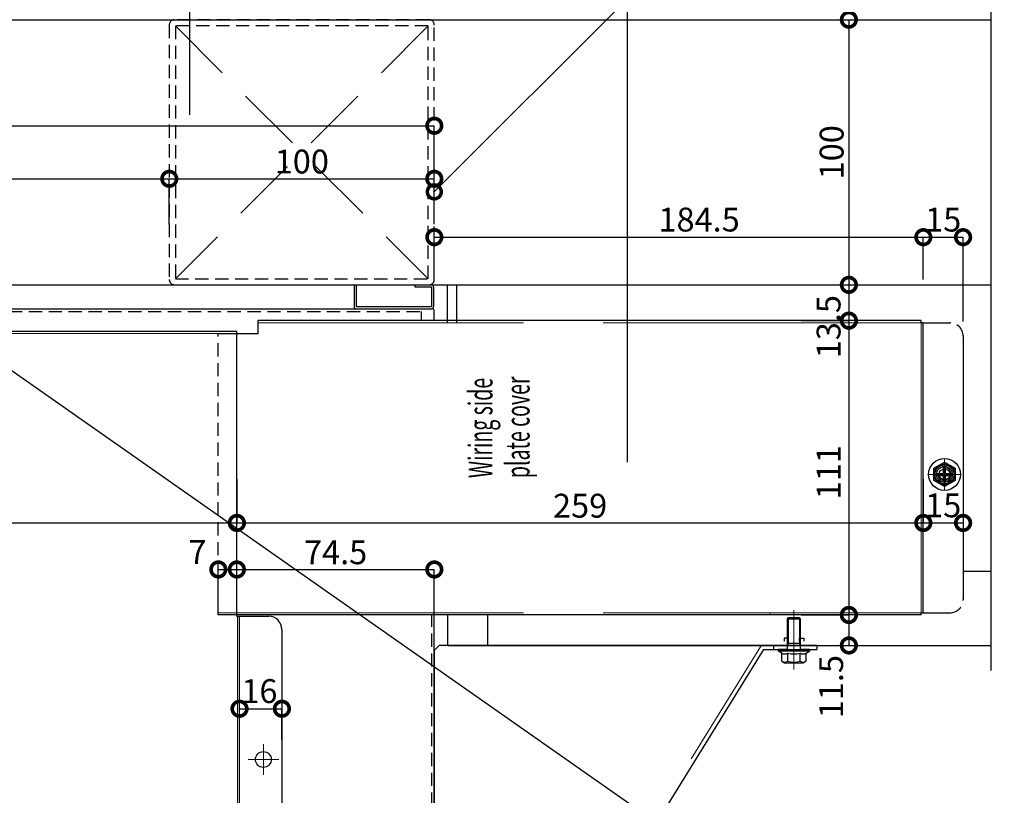
# Model space of a CAD drawing. Units: millimetres. Extents: x -71 to 6819, y -8 to 942.
# Drawn here: x 4626 to 4998, y 388 to 680 of the extents above; entities that cross this region are included whole.
import ezdxf
from ezdxf import colors
from ezdxf.entities.mleader import LeaderData, LeaderLine
from ezdxf.enums import TextEntityAlignment as Align
from ezdxf.math import Vec2, Vec3

# ---------------------------------------------------------------- set-up
doc = ezdxf.new("R2010")
doc.units = ezdxf.units.MM
doc.header["$LTSCALE"] = 20
doc.header["$PDMODE"] = 3
doc.header["$PDSIZE"] = 5
for name, pattern in [('AM_ISO02W050', [7.5, 6, -1.5]), ('AM_ISO02W050x2', [3.75, 3, -0.75]), ('AM_ISO08W050', [18, 12, -1.5, 3, -1.5]), ('AM_ISO08W050x2', [9, 6, -0.75, 1.5, -0.75]), ('HIDDEN', [0.375, 0.25, -0.125])]:
    doc.linetypes.add(name, pattern=pattern)
for name, color, linetype in [('01扉', 7, 'Continuous'), ('02壁', 7, 'Continuous'), ('03寸法扉', 4, 'Continuous'), ('05文字', 2, 'Continuous')]:
    doc.layers.add(name, color=color, linetype=linetype)
for name, color, linetype, lineweight in [('AM_0', 2, 'Continuous', 25), ('AM_0N', 2, 'Continuous', 25), ('AM_1', 4, 'Continuous', 25), ('AM_3', 111, 'AM_ISO02W050', 20), ('AM_4', 21, 'AM_ISO02W050x2', 20), ('AM_4N', 21, 'AM_ISO02W050x2', 20), ('AM_7', 6, 'AM_ISO08W050', 13), ('AM_7N', 6, 'AM_ISO08W050', 13)]:
    doc.layers.add(name, color=color, linetype=linetype, lineweight=lineweight)
doc.layers.add('印刷線', color=1, linetype='Continuous', plot=False)
doc.styles.get("Standard").update_dxf_attribs({"font": 'romans.shx', "bigfont": 'bigfont.shx'})
doc.dimstyles.new('1：1', dxfattribs={"dimtxt": 9, "dimasz": 11, "dimexe": 0, "dimexo": 2, "dimgap": 2, "dimtad": 1, "dimdsep": 46, "dimtxsty": 'Standard', "dimblk": 'DOTSMALL', "dimcen": 3, "dimclrd": 4, "dimclre": 4, "dimclrt": 4, "dimadec": 0, "dimazin": 0, "dimtfac": 1, "dimtofl": 0, "dimtmove": 2, "dimatfit": 3, "dimldrblk": 'DOTSMALL', "dimfxl": 1, "dimtolj": 1, "dimtzin": 0, "dimlwd": -1, "dimlwe": -1, "dimarcsym": 0})

# ---------------------------------------------------------------- blocks, each defined once
blk = doc.blocks.new('_DotSmall')
at = {"color": 0, "linetype": 'ByBlock', "const_width": 0.5}
blk.add_lwpolyline([(-0.0625, 0, 1), (0.0625, 0, 1)], format="xyb", close=True, dxfattribs=at)
blk = doc.blocks.new('*D145')
at = {"layer": '03寸法扉', "color": 4, "transparency": 16777216}
for p, q in [((4682.6, 603.23), (4682.6, 620.36)), ((4682.6, 620.36), (4782.6, 620.36)), ((4782.6, 603.23), (4782.6, 620.36))]:
    blk.add_line(p, q, dxfattribs=at)
at = {"layer": 'Defpoints', "color": 0, "transparency": 16777216}
for p in [(4782.6, 620.36), (4682.6, 601.23), (4782.6, 601.23)]:
    blk.add_point(p, dxfattribs=at)
at = {"layer": '03寸法扉', "color": 4, "transparency": 16777216, "xscale": 11, "yscale": 11, "zscale": 11, "rotation": 180}
blk.add_blockref('_DotSmall', (4682.6, 620.36), dxfattribs=at)
at = {"layer": '03寸法扉', "color": 4, "transparency": 16777216, "xscale": 11, "yscale": 11, "zscale": 11}
blk.add_blockref('_DotSmall', (4782.6, 620.36), dxfattribs=at)
at = {"layer": '03寸法扉', "color": 4, "transparency": 16777216, "insert": (4732.6, 626.86), "char_height": 9, "attachment_point": 5}
blk.add_mtext('\\A1;100', dxfattribs=at)
blk = doc.blocks.new('*D147')
at = {"layer": '03寸法扉', "color": 4, "transparency": 16777216}
for p, q in [((4472.6, 603.23), (4472.6, 620.36)), ((4472.6, 620.36), (4682.6, 620.36)), ((4682.6, 603.23), (4682.6, 620.36))]:
    blk.add_line(p, q, dxfattribs=at)
at = {"layer": 'Defpoints', "color": 0, "transparency": 16777216}
for p in [(4682.6, 620.36), (4472.6, 601.23), (4682.6, 601.23)]:
    blk.add_point(p, dxfattribs=at)
at = {"layer": '03寸法扉', "color": 4, "transparency": 16777216, "xscale": 11, "yscale": 11, "zscale": 11, "rotation": 180}
blk.add_blockref('_DotSmall', (4472.6, 620.36), dxfattribs=at)
at = {"layer": '03寸法扉', "color": 4, "transparency": 16777216, "xscale": 11, "yscale": 11, "zscale": 11}
blk.add_blockref('_DotSmall', (4682.6, 620.36), dxfattribs=at)
at = {"layer": '03寸法扉', "color": 4, "transparency": 16777216, "insert": (4577.6, 626.86), "char_height": 9, "attachment_point": 5}
blk.add_mtext('\\A1;210', dxfattribs=at)
blk = doc.blocks.new('*D149')
at = {"layer": '03寸法扉', "color": 4, "transparency": 16777216}
for p, q in [((4372.6, 622.36), (4372.6, 640.36)), ((4372.6, 640.36), (4782.6, 640.36)), ((4782.6, 623.23), (4782.6, 640.36))]:
    blk.add_line(p, q, dxfattribs=at)
at = {"layer": 'Defpoints', "color": 0, "transparency": 16777216}
for p in [(4782.6, 640.36), (4782.6, 621.23), (4372.6, 620.36)]:
    blk.add_point(p, dxfattribs=at)
at = {"layer": '03寸法扉', "color": 4, "transparency": 16777216, "xscale": 11, "yscale": 11, "zscale": 11, "rotation": 180}
blk.add_blockref('_DotSmall', (4372.6, 640.36), dxfattribs=at)
at = {"layer": '03寸法扉', "color": 4, "transparency": 16777216, "xscale": 11, "yscale": 11, "zscale": 11}
blk.add_blockref('_DotSmall', (4782.6, 640.36), dxfattribs=at)
at = {"layer": '03寸法扉', "color": 4, "transparency": 16777216, "insert": (4577.6, 646.86), "char_height": 9, "attachment_point": 5}
blk.add_mtext('\\A1;410', dxfattribs=at)
blk = doc.blocks.new('*D164')
at = {"layer": '03寸法扉', "color": 4, "transparency": 16777216}
for p, q in [((4921.01, 680.36), (4939.01, 680.36)), ((4939.01, 680.36), (4939.01, 580.36)), ((4921.01, 580.36), (4939.01, 580.36))]:
    blk.add_line(p, q, dxfattribs=at)
at = {"layer": 'Defpoints', "color": 0, "transparency": 16777216}
for p in [(4919.01, 680.36), (4919.01, 580.36), (4939.01, 580.36)]:
    blk.add_point(p, dxfattribs=at)
at = {"layer": '03寸法扉', "color": 4, "transparency": 16777216, "xscale": 11, "yscale": 11, "zscale": 11}
for p, rotation in [((4939.01, 680.36), 90), ((4939.01, 580.36), 270)]:
    blk.add_blockref('_DotSmall', p, dxfattribs=dict(at, rotation=rotation))
at = {"layer": '03寸法扉', "color": 4, "transparency": 16777216, "insert": (4932.51, 630.36), "char_height": 9, "attachment_point": 5, "rotation": 90}
blk.add_mtext('\\A1;100', dxfattribs=at)
blk = doc.blocks.new('*D165')
at = {"layer": '03寸法扉', "color": 4, "transparency": 16777216}
for p, q in [((4921.01, 580.36), (4939.01, 580.36)), ((4939.01, 580.36), (4939.01, 566.86)), ((4921.01, 566.86), (4939.01, 566.86))]:
    blk.add_line(p, q, dxfattribs=at)
at = {"layer": 'Defpoints', "color": 0, "transparency": 16777216}
for p in [(4919.01, 580.36), (4919.01, 566.86), (4939.01, 566.86)]:
    blk.add_point(p, dxfattribs=at)
at = {"layer": '03寸法扉', "color": 4, "transparency": 16777216, "xscale": 11, "yscale": 11, "zscale": 11}
for p, rotation in [((4939.01, 580.36), 90), ((4939.01, 566.86), 270)]:
    blk.add_blockref('_DotSmall', p, dxfattribs=dict(at, rotation=rotation))
at = {"layer": '03寸法扉', "color": 4, "transparency": 16777216, "insert": (4931.35, 564.58), "char_height": 9, "attachment_point": 5, "rotation": 90}
blk.add_mtext('\\A1;13.5', dxfattribs=at)
blk = doc.blocks.new('*D169')
at = {"layer": '03寸法扉', "color": 4, "transparency": 16777216}
for p, q in [((4921.01, 566.86), (4939.01, 566.86)), ((4939.01, 566.86), (4939.01, 455.86)), ((4921.01, 455.86), (4939.01, 455.86))]:
    blk.add_line(p, q, dxfattribs=at)
at = {"layer": 'Defpoints', "color": 0, "transparency": 16777216}
for p in [(4919.01, 566.86), (4919.01, 455.86), (4939.01, 455.86)]:
    blk.add_point(p, dxfattribs=at)
at = {"layer": '03寸法扉', "color": 4, "transparency": 16777216, "xscale": 11, "yscale": 11, "zscale": 11}
for p, rotation in [((4939.01, 566.86), 90), ((4939.01, 455.86), 270)]:
    blk.add_blockref('_DotSmall', p, dxfattribs=dict(at, rotation=rotation))
at = {"layer": '03寸法扉', "color": 4, "transparency": 16777216, "insert": (4931.35, 509.67), "char_height": 9, "attachment_point": 5, "rotation": 90}
blk.add_mtext('\\A1;111', dxfattribs=at)
blk = doc.blocks.new('*D170')
at = {"layer": '03寸法扉', "color": 4, "transparency": 16777216}
for p, q in [((4708.1, 507.11), (4708.1, 490.56)), ((4967.1, 504.7), (4967.1, 490.56)), ((4708.1, 490.56), (4967.1, 490.56))]:
    blk.add_line(p, q, dxfattribs=at)
at = {"layer": 'Defpoints', "color": 0, "transparency": 16777216}
for p in [(4708.1, 509.11), (4967.1, 506.7), (4967.1, 490.56)]:
    blk.add_point(p, dxfattribs=at)
at = {"layer": '03寸法扉', "color": 4, "transparency": 16777216, "xscale": 11, "yscale": 11, "zscale": 11, "rotation": 180}
blk.add_blockref('_DotSmall', (4708.1, 490.56), dxfattribs=at)
at = {"layer": '03寸法扉', "color": 4, "transparency": 16777216, "xscale": 11, "yscale": 11, "zscale": 11}
blk.add_blockref('_DotSmall', (4967.1, 490.56), dxfattribs=at)
at = {"layer": '03寸法扉', "color": 4, "transparency": 16777216, "insert": (4837.6, 497.06), "char_height": 9, "attachment_point": 5}
blk.add_mtext('\\A1;259', dxfattribs=at)
blk = doc.blocks.new('*D171')
at = {"layer": '03寸法扉', "color": 4, "transparency": 16777216}
for p, q in [((4967.1, 507.11), (4967.1, 490.56)), ((4982.1, 504.7), (4982.1, 490.56)), ((4967.1, 490.56), (4982.1, 490.56))]:
    blk.add_line(p, q, dxfattribs=at)
at = {"layer": 'Defpoints', "color": 0, "transparency": 16777216}
for p in [(4967.1, 509.11), (4982.1, 506.7), (4982.1, 490.56)]:
    blk.add_point(p, dxfattribs=at)
at = {"layer": '03寸法扉', "color": 4, "transparency": 16777216, "xscale": 11, "yscale": 11, "zscale": 11, "rotation": 180}
blk.add_blockref('_DotSmall', (4967.1, 490.56), dxfattribs=at)
at = {"layer": '03寸法扉', "color": 4, "transparency": 16777216, "xscale": 11, "yscale": 11, "zscale": 11}
blk.add_blockref('_DotSmall', (4982.1, 490.56), dxfattribs=at)
at = {"layer": '03寸法扉', "color": 4, "transparency": 16777216, "insert": (4974.6, 497.2), "char_height": 9, "attachment_point": 5}
blk.add_mtext('\\A1;15', dxfattribs=at)
blk = doc.blocks.new('*D172')
at = {"layer": '03寸法扉', "color": 4, "transparency": 16777216}
for p, q in [((4456.1, 507.11), (4456.1, 490.56)), ((4708.1, 504.7), (4708.1, 490.56)), ((4456.1, 490.56), (4708.1, 490.56))]:
    blk.add_line(p, q, dxfattribs=at)
at = {"layer": 'Defpoints', "color": 0, "transparency": 16777216}
for p in [(4456.1, 509.11), (4708.1, 506.7), (4708.1, 490.56)]:
    blk.add_point(p, dxfattribs=at)
at = {"layer": '03寸法扉', "color": 4, "transparency": 16777216, "xscale": 11, "yscale": 11, "zscale": 11, "rotation": 180}
blk.add_blockref('_DotSmall', (4456.1, 490.56), dxfattribs=at)
at = {"layer": '03寸法扉', "color": 4, "transparency": 16777216, "xscale": 11, "yscale": 11, "zscale": 11}
blk.add_blockref('_DotSmall', (4708.1, 490.56), dxfattribs=at)
at = {"layer": '03寸法扉', "color": 4, "transparency": 16777216, "insert": (4582.1, 497.06), "char_height": 9, "attachment_point": 5}
blk.add_mtext('\\A1;252', dxfattribs=at)
blk = doc.blocks.new('*D173')
at = {"layer": '03寸法扉', "color": 4, "transparency": 16777216}
for p, q in [((4709.1, 408.4), (4709.1, 420.48)), ((4709.1, 420.48), (4725.1, 420.48)), ((4725.1, 408.73), (4725.1, 420.48))]:
    blk.add_line(p, q, dxfattribs=at)
at = {"layer": 'Defpoints', "color": 0, "transparency": 16777216}
for p in [(4725.1, 420.48), (4709.1, 406.4), (4725.1, 406.73)]:
    blk.add_point(p, dxfattribs=at)
at = {"layer": '03寸法扉', "color": 4, "transparency": 16777216, "xscale": 11, "yscale": 11, "zscale": 11, "rotation": 180}
blk.add_blockref('_DotSmall', (4709.1, 420.48), dxfattribs=at)
at = {"layer": '03寸法扉', "color": 4, "transparency": 16777216, "xscale": 11, "yscale": 11, "zscale": 11}
blk.add_blockref('_DotSmall', (4725.1, 420.48), dxfattribs=at)
at = {"layer": '03寸法扉', "color": 4, "transparency": 16777216, "insert": (4716.6, 427.13), "char_height": 9, "attachment_point": 5}
blk.add_mtext('\\A1;16', dxfattribs=at)
blk = doc.blocks.new('*D174')
at = {"layer": '03寸法扉', "color": 4, "transparency": 16777216}
for p, q in [((4967.1, 582.36), (4967.1, 598.33)), ((4967.1, 598.33), (4982.1, 598.33)), ((4982.1, 566.59), (4982.1, 598.33))]:
    blk.add_line(p, q, dxfattribs=at)
at = {"layer": 'Defpoints', "color": 0, "transparency": 16777216}
for p in [(4982.1, 598.33), (4967.1, 580.36), (4982.1, 564.59)]:
    blk.add_point(p, dxfattribs=at)
at = {"layer": '03寸法扉', "color": 4, "transparency": 16777216, "xscale": 11, "yscale": 11, "zscale": 11, "rotation": 180}
blk.add_blockref('_DotSmall', (4967.1, 598.33), dxfattribs=at)
at = {"layer": '03寸法扉', "color": 4, "transparency": 16777216, "xscale": 11, "yscale": 11, "zscale": 11}
blk.add_blockref('_DotSmall', (4982.1, 598.33), dxfattribs=at)
at = {"layer": '03寸法扉', "color": 4, "transparency": 16777216, "insert": (4974.6, 604.97), "char_height": 9, "attachment_point": 5}
blk.add_mtext('\\A1;15', dxfattribs=at)
blk = doc.blocks.new('*D175')
at = {"layer": '03寸法扉', "color": 4, "transparency": 16777216}
for p, q in [((4782.6, 584.36), (4782.6, 598.33)), ((4782.6, 598.33), (4967.1, 598.33)), ((4967.1, 582.36), (4967.1, 598.33))]:
    blk.add_line(p, q, dxfattribs=at)
at = {"layer": 'Defpoints', "color": 0, "transparency": 16777216}
for p in [(4967.1, 598.33), (4782.6, 582.36), (4967.1, 580.36)]:
    blk.add_point(p, dxfattribs=at)
at = {"layer": '03寸法扉', "color": 4, "transparency": 16777216, "xscale": 11, "yscale": 11, "zscale": 11, "rotation": 180}
blk.add_blockref('_DotSmall', (4782.6, 598.33), dxfattribs=at)
at = {"layer": '03寸法扉', "color": 4, "transparency": 16777216, "xscale": 11, "yscale": 11, "zscale": 11}
blk.add_blockref('_DotSmall', (4967.1, 598.33), dxfattribs=at)
at = {"layer": '03寸法扉', "color": 4, "transparency": 16777216, "insert": (4882.5, 604.97), "char_height": 9, "attachment_point": 5}
blk.add_mtext('\\A1;184.5', dxfattribs=at)
blk = doc.blocks.new('*D178')
at = {"layer": '03寸法扉', "color": 4, "transparency": 16777216}
for p, q in [((4708.1, 457.36), (4708.1, 473.01)), ((4708.1, 473.01), (4782.6, 473.01)), ((4782.6, 455.88), (4782.6, 473.01))]:
    blk.add_line(p, q, dxfattribs=at)
at = {"layer": 'Defpoints', "color": 0, "transparency": 16777216}
for p in [(4782.6, 473.01), (4708.1, 455.36), (4782.6, 453.88)]:
    blk.add_point(p, dxfattribs=at)
at = {"layer": '03寸法扉', "color": 4, "transparency": 16777216, "xscale": 11, "yscale": 11, "zscale": 11, "rotation": 180}
blk.add_blockref('_DotSmall', (4708.1, 473.01), dxfattribs=at)
at = {"layer": '03寸法扉', "color": 4, "transparency": 16777216, "xscale": 11, "yscale": 11, "zscale": 11}
blk.add_blockref('_DotSmall', (4782.6, 473.01), dxfattribs=at)
at = {"layer": '03寸法扉', "color": 4, "transparency": 16777216, "insert": (4745.35, 479.51), "char_height": 9, "attachment_point": 5}
blk.add_mtext('\\A1;74.5', dxfattribs=at)
blk = doc.blocks.new('*D179')
at = {"layer": '03寸法扉', "color": 4, "transparency": 16777216}
for p, q in [((4701.1, 457.86), (4701.1, 473.01)), ((4701.1, 473.01), (4708.1, 473.01)), ((4708.1, 455.88), (4708.1, 473.01))]:
    blk.add_line(p, q, dxfattribs=at)
at = {"layer": 'Defpoints', "color": 0, "transparency": 16777216}
for p in [(4708.1, 473.01), (4701.1, 455.86), (4708.1, 453.88)]:
    blk.add_point(p, dxfattribs=at)
at = {"layer": '03寸法扉', "color": 4, "transparency": 16777216, "xscale": 11, "yscale": 11, "zscale": 11, "rotation": 180}
blk.add_blockref('_DotSmall', (4701.1, 473.01), dxfattribs=at)
at = {"layer": '03寸法扉', "color": 4, "transparency": 16777216, "xscale": 11, "yscale": 11, "zscale": 11}
blk.add_blockref('_DotSmall', (4708.1, 473.01), dxfattribs=at)
at = {"layer": '03寸法扉', "color": 4, "transparency": 16777216, "insert": (4693.22, 479.58), "char_height": 9, "attachment_point": 5}
blk.add_mtext('\\A1;7', dxfattribs=at)
blk = doc.blocks.new('*D181')
at = {"layer": '03寸法扉', "color": 4, "transparency": 16777216}
for p, q in [((4921.01, 455.86), (4939.01, 455.86)), ((4939.01, 455.86), (4939.01, 444.36)), ((4921.01, 444.36), (4939.01, 444.36))]:
    blk.add_line(p, q, dxfattribs=at)
at = {"layer": 'Defpoints', "color": 0, "transparency": 16777216}
for p in [(4919.01, 455.86), (4919.01, 444.36), (4939.01, 444.36)]:
    blk.add_point(p, dxfattribs=at)
at = {"layer": '03寸法扉', "color": 4, "transparency": 16777216, "xscale": 11, "yscale": 11, "zscale": 11}
for p, rotation in [((4939.01, 455.86), 90), ((4939.01, 444.36), 270)]:
    blk.add_blockref('_DotSmall', p, dxfattribs=dict(at, rotation=rotation))
at = {"layer": '03寸法扉', "color": 4, "transparency": 16777216, "insert": (4932.31, 428.82), "char_height": 9, "attachment_point": 5, "rotation": 90}
blk.add_mtext('\\A1;11.5', dxfattribs=at)

msp = doc.modelspace()

# ---------------------------------------------------------------- linework, layer by layer
at = {"layer": '01扉', "color": 2}
msp.add_line((4992.7117, 434.9096), (4992.7117, 699.8011), dxfattribs=at)
at = {"layer": '02壁', "color": 7}
for p, q in [((4219.4702, 680.3554), (4992.7117, 680.3554)), ((4219.4676, 580.3554), (4992.7091, 580.3554))]:
    msp.add_line(p, q, dxfattribs=at)
at = {"layer": '02壁', "color": 5, "linetype": 'HIDDEN', "ltscale": 5}
for p, q in [((4684.8959, 678.0554), (4780.2959, 582.6554)), ((4780.2959, 678.0554), (4684.8959, 582.6554))]:
    msp.add_line(p, q, dxfattribs=at)
at = {"layer": '02壁', "color": 7, "linetype": 'HIDDEN'}
msp.add_lwpolyline([(4780.5959, 680.3554), (4684.5959, 680.3554, 0.41421356), (4682.5959, 678.3554), (4682.5959, 582.3554, 0.41421356), (4684.5959, 580.3554), (4780.5959, 580.3554, 0.41421356), (4782.5959, 582.3554), (4782.5959, 678.3554, 0.41421356)], format="xyb", close=True, dxfattribs=at)
msp.add_lwpolyline([(4780.2959, 678.0554), (4684.8959, 678.0554), (4684.8959, 582.6554), (4780.2959, 582.6554)], close=True, dxfattribs=at)
at = {"layer": 'AM_0'}
for p, q in [((4372.9959, 580.3554), (4781.3959, 580.3554)), ((4374.3959, 571.3554), (4781.7959, 571.3554)), ((4782.5959, 566.8554), (4782.5959, 570.5554))]:
    msp.add_line(p, q, dxfattribs=at)
at = {"layer": 'AM_0', "color": 4}
for p, q in [((4752.2959, 580.3554), (4752.2959, 572.1554)), ((4752.2959, 580.3554), (4753.0959, 580.3554)), ((4753.0959, 580.3554), (4753.0959, 572.1554)), ((4775.2959, 580.3554), (4781.4959, 580.3554)), ((4775.2959, 580.3554), (4775.2959, 579.5554)), ((4775.2959, 579.5554), (4781.4959, 579.5554)), ((4781.4959, 579.5554), (4781.4959, 572.1554)), ((4782.2959, 579.5554), (4782.2959, 572.1554)), ((4753.0959, 572.1554), (4781.4959, 572.1554)), ((4753.0959, 571.3554), (4781.4959, 571.3554)), ((4456.8959, 562.8554), (4708.0959, 562.8554)), ((4708.0959, 455.3554), (4708.0959, 562.8554)), ((4708.0959, 455.3554), (4720.0959, 455.3554)), ((4709.0959, 240.6554), (4709.0959, 455.3554)), ((4725.0959, 450.3554), (4725.0959, 245.6554))]:
    msp.add_line(p, q, dxfattribs=at)
at = {"layer": 'AM_0', "color": 2, "linetype": 'HIDDEN'}
for p, q in [((4374.5959, 570.3554), (4777.5959, 570.3554)), ((4777.5959, 570.3554), (4777.5959, 566.8554)), ((4781.5959, 226.3554), (4781.5959, 455.8554))]:
    msp.add_line(p, q, dxfattribs=at)
at = {"layer": 'AM_0', "color": 3}
for p, q in [((4716.0959, 561.8554), (4716.0959, 566.8554)), ((4966.2959, 566.8554), (4716.0959, 566.8554)), ((4967.0959, 456.6554), (4967.0959, 566.0554)), ((4967.0959, 566.0554), (4977.0959, 566.0554)), ((4716.0959, 561.8554), (4701.0959, 561.8554)), ((4982.0959, 561.2559), (4982.0959, 461.655)), ((4966.2959, 455.8554), (4701.0959, 455.8554)), ((4967.0959, 456.6554), (4977.0959, 456.6554))]:
    msp.add_line(p, q, dxfattribs=at)
at = {"layer": 'AM_0', "color": 12}
for p, q in [((4966.2959, 566.0554), (4966.2959, 566.8554)), ((4967.0959, 566.0554), (4966.2959, 566.0554)), ((4966.2959, 455.8554), (4966.2959, 456.6554)), ((4966.2959, 456.6554), (4967.0959, 456.6554))]:
    msp.add_line(p, q, dxfattribs=at)
at = {"layer": 'AM_0', "color": 3, "linetype": 'HIDDEN'}
msp.add_line((4701.0959, 455.8554), (4701.0959, 561.8554), dxfattribs=at)
at = {"layer": 'AM_0', "color": 2}
for p, q in [((4782.5959, 226.3554), (4782.5959, 455.8554)), ((4782.5959, 442.4554), (4784.5959, 444.4554)), ((4782.5959, 442.4554), (4782.5959, 252.3554)), ((4784.5959, 444.4554), (4926.9496, 444.4554)), ((4801.5959, 272.3554), (4906.9496, 442.8554)), ((4906.9496, 442.8554), (4926.9496, 442.8554)), ((4926.9496, 444.4554), (4926.9496, 442.8554))]:
    msp.add_line(p, q, dxfattribs=at)
at = {"layer": 'AM_0', "color": 132}
for p, q in [((4916.1959, 447.1554), (4914.5959, 447.1554)), ((4914.5959, 447.1554), (4914.5959, 445.9554)), ((4916.1959, 445.9554), (4916.1959, 447.1554)), ((4920.3959, 445.9554), (4920.3959, 447.1554)), ((4920.3959, 447.1554), (4921.9959, 447.1554)), ((4921.9959, 447.1554), (4921.9959, 445.9554))]:
    msp.add_line(p, q, dxfattribs=at)
at = {"layer": 'AM_0', "color": 235}
msp.add_line((4910.6996, 442.8554), (4910.6996, 444.4554), dxfattribs=at)
at = {"layer": 'AM_0', "color": 3}
msp.add_circle((4975.0959, 508.8554), 3, dxfattribs=at)
at = {"layer": 'AM_0', "color": 200}
msp.add_circle((4975.0959, 508.8554), 3, dxfattribs=at)
at = {"layer": 'AM_0', "color": 45}
msp.add_circle((4975.0959, 508.8554), 2.067, dxfattribs=at)
at = {"layer": 'AM_0', "color": 4}
msp.add_circle((4718.0959, 401.3554), 3, dxfattribs=at)
for centre, radius, start, end in [((4781.4959, 579.5554), 0.8, 0, 90), ((4753.0959, 572.1554), 0.8, 180, 270), ((4781.4959, 572.1554), 0.8, 270, 0), ((4720.0959, 450.3554), 5, 0, 90)]:
    msp.add_arc(centre, radius, start, end, dxfattribs=at)
at = {"layer": 'AM_0'}
msp.add_arc((4781.7959, 570.5554), 0.8, 0, 90, dxfattribs=at)
at = {"layer": 'AM_0', "color": 3, "linetype": 'HIDDEN'}
for centre, start, end in [((4977.0959, 561.0554), 0, 90), ((4977.0959, 461.6554), 270, 360)]:
    msp.add_arc(centre, 5, start, end, dxfattribs=at)
at = {"layer": 'AM_0N', "color": 42}
for p, q in [((4971.1059, 511.159), (4975.0959, 513.4626)), ((4975.0959, 513.4626), (4979.0859, 511.159)), ((4971.1059, 506.5518), (4971.1059, 511.159)), ((4972.4739, 509.2373), (4974.714, 509.2373)), ((4972.4739, 508.4735), (4972.4739, 509.2373)), ((4975.4778, 511.4774), (4974.714, 511.4774)), ((4974.714, 509.2373), (4974.714, 511.4774)), ((4975.4778, 509.2373), (4975.4778, 511.4774)), ((4975.4778, 509.2373), (4977.7179, 509.2373)), ((4977.7179, 508.4735), (4977.7179, 509.2373)), ((4979.0859, 511.159), (4979.0859, 506.5518)), ((4975.0959, 504.2481), (4971.1059, 506.5518)), ((4972.4739, 508.4735), (4974.714, 508.4735)), ((4974.714, 506.2334), (4974.714, 508.4735)), ((4975.4778, 506.2334), (4974.714, 506.2334)), ((4979.0859, 506.5518), (4975.0959, 504.2481)), ((4975.4778, 508.4735), (4977.7179, 508.4735)), ((4975.4778, 506.2334), (4975.4778, 508.4735))]:
    msp.add_line(p, q, dxfattribs=at)
at = {"layer": 'AM_0N', "extrusion": (-0.707107, 0.707107, 0)}
msp.add_line((4915.7959, 454.3646), (4916.2866, 454.8554), dxfattribs=at)
at = {"layer": 'AM_0N', "extrusion": (-1, 3.67392e-16, 0)}
for p, q in [((4915.7959, 445.2554), (4915.7959, 454.3646)), ((4920.7959, 445.2554), (4920.7959, 454.3646)), ((4915.7959, 444.7646), (4915.7959, 445.2554)), ((4915.7959, 442.8554), (4915.7959, 444.7646)), ((4920.7959, 444.7646), (4920.7959, 445.2554)), ((4920.7959, 442.8554), (4920.7959, 444.7646)), ((4913.6759, 438.4443), (4913.6759, 441.5066)), ((4915.9859, 438.4443), (4915.9859, 441.5066)), ((4920.6059, 438.4443), (4920.6059, 441.5066)), ((4922.9159, 438.4443), (4922.9159, 441.5066))]:
    msp.add_line(p, q, dxfattribs=at)
at = {"layer": 'AM_0N', "extrusion": (-3.67392e-16, -1, 0)}
for p, q in [((4915.7959, 454.3646), (4920.7959, 454.3646)), ((4916.2866, 454.8554), (4920.3051, 454.8554)), ((4915.7959, 442.8554), (4912.6459, 442.8554)), ((4923.9459, 442.1554), (4912.6459, 442.1554)), ((4915.7959, 445.2554), (4920.7959, 445.2554)), ((4915.7959, 442.8554), (4920.7959, 442.8554)), ((4915.7959, 442.8554), (4920.7959, 442.8554)), ((4923.9459, 442.8554), (4920.7959, 442.8554)), ((4914.6959, 437.8554), (4921.8959, 437.8554))]:
    msp.add_line(p, q, dxfattribs=at)
at = {"layer": 'AM_0N', "extrusion": (-0.707107, -0.707107, 0)}
msp.add_line((4920.7959, 454.3646), (4920.3051, 454.8554), dxfattribs=at)
at = {"layer": 'AM_0N', "extrusion": (-0.5, -0.866025, 0)}
msp.add_line((4913.6759, 441.5066), (4912.4709, 442.2023), dxfattribs=at)
at = {"layer": 'AM_0N', "extrusion": (0.5, -0.866025, 0)}
msp.add_line((4922.9159, 441.5066), (4924.1209, 442.2023), dxfattribs=at)
at = {"layer": 'AM_0N', "extrusion": (0.5, 0.866025, 0)}
msp.add_line((4913.6759, 438.4443), (4914.6959, 437.8554), dxfattribs=at)
at = {"layer": 'AM_0N', "extrusion": (-0.5, 0.866025, 0)}
msp.add_line((4922.9159, 438.4443), (4921.8959, 437.8554), dxfattribs=at)
at = {"layer": 'AM_0N', "color": 42}
for radius in [6, 3.99, 3.591]:
    msp.add_circle((4975.0959, 508.8554), radius, dxfattribs=at)
at = {"layer": 'AM_0N'}
for centre, radius, start, end in [((4912.6459, 442.5054), 0.35, 90, 240), ((4923.9459, 442.5054), 0.35, 300, 90), ((4914.8309, 443.191), 2.0424, 235.561531, 304.438469), ((4914.8309, 440.1287), 2.0424, 244.438469, 304.438469), ((4918.2959, 448.7811), 7.6325, 252.383031, 287.616969), ((4918.2959, 445.7189), 7.6325, 252.383031, 287.616969), ((4921.7609, 443.191), 2.0424, 235.561531, 304.438469), ((4921.7609, 440.1287), 2.0424, 235.561531, 295.561531)]:
    msp.add_arc(centre, radius, start, end, dxfattribs=at)
at = {"layer": 'AM_1'}
for p, q in [((4787.5959, 566.0554), (4787.5959, 580.3554)), ((4787.5959, 580.3554), (4992.7117, 580.3554)), ((4791.0959, 566.0554), (4791.0959, 580.3554)), ((4787.655, 444.3554), (4787.655, 455.8554)), ((4802.655, 455.8554), (4802.655, 444.3554)), ((4787.655, 444.3554), (4992.7117, 444.3554))]:
    msp.add_line(p, q, dxfattribs=at)
at = {"layer": 'AM_1', "color": 6}
msp.add_line((4982.0959, 472.3554), (4992.7117, 472.3554), dxfattribs=at)
at = {"layer": 'AM_3'}
for p, q in [((4966.2959, 566.0554), (4716.0959, 566.0554)), ((4966.2959, 566.0554), (4966.2959, 456.6554)), ((4456.8959, 562.0554), (4708.0959, 562.0554)), ((4966.2959, 456.6554), (4701.0959, 456.6554)), ((4708.2959, 455.3554), (4708.2959, 240.6554)), ((4782.3264, 455.8554), (4782.3264, 456.6554)), ((4909.2959, 455.8554), (4909.2959, 456.6554)), ((4916.1959, 445.9554), (4916.1959, 445.3554)), ((4920.3959, 445.9554), (4920.3959, 445.3554))]:
    msp.add_line(p, q, dxfattribs=at)
at = {"layer": 'AM_3', "color": 2}
msp.add_line((4800.7037, 273.9554), (4906.0574, 444.4554), dxfattribs=at)
at = {"layer": 'AM_3'}
for centre, start, end in [((4915.1959, 445.3554), 270, 0), ((4921.3959, 445.3554), 180, 270)]:
    msp.add_arc(centre, 1, start, end, dxfattribs=at)
at = {"layer": 'AM_4'}
msp.add_arc((4975.0959, 508.8554), 2.5, 170, 80, dxfattribs=at)
at = {"layer": 'AM_4N', "extrusion": (-1, 3.67392e-16, 0)}
for p, q in [((4916.2289, 454.7976), (4916.2289, 445.2554)), ((4920.3628, 454.7976), (4920.3628, 445.2554))]:
    msp.add_line(p, q, dxfattribs=at)
at = {"layer": 'AM_4N', "extrusion": (-0.749846, 0.661612, 0)}
msp.add_line((4916.2289, 445.2554), (4915.7959, 444.7646), dxfattribs=at)
at = {"layer": 'AM_4N', "extrusion": (-0.749846, -0.661612, 0)}
msp.add_line((4920.3628, 445.2554), (4920.7959, 444.7646), dxfattribs=at)
at = {"layer": 'AM_7', "color": 2, "linetype": 'AM_ISO08W050x2'}
for p, q in [((4975.0959, 503.0614), (4975.0959, 514.6494)), ((4975.0959, 503.0614), (4975.0959, 514.6494)), ((4980.8899, 508.8554), (4969.3019, 508.8554)), ((4969.6532, 508.8554), (4981.2412, 508.8554))]:
    msp.add_line(p, q, dxfattribs=at)
at = {"layer": 'AM_7', "color": 1, "linetype": 'AM_ISO08W050x2'}
for p, q in [((4975.0959, 503.5614), (4975.0959, 514.1494)), ((4980.3899, 508.8554), (4969.8019, 508.8554)), ((4918.2959, 447.9494), (4918.2959, 441.1614))]:
    msp.add_line(p, q, dxfattribs=at)
at = {"layer": 'AM_7', "color": 3, "linetype": 'AM_ISO08W050x2'}
for p, q in [((4718.0959, 395.5614), (4718.0959, 407.1494)), ((4712.3019, 401.3554), (4723.8899, 401.3554))]:
    msp.add_line(p, q, dxfattribs=at)
at = {"layer": 'AM_7N', "linetype": 'AM_ISO08W050x2', "extrusion": (-1, 3.67392e-16, 0)}
msp.add_line((4918.2959, 457.6494), (4918.2959, 435.2923), dxfattribs=at)
at = {"layer": '印刷線'}
msp.add_line((4192.3883, 849.5327), (5417.8853, -8.4112), dxfattribs=at)

# ---------------------------------------------------------------- texts
at = {"layer": '05文字', "width": 0.6}
for s, p in [('Wiring side', (4800.0368, 507.4714)), ('plate cover ', (4814.0368, 507.4714))]:
    msp.add_text(s, height=9, rotation=90, dxfattribs=at).set_placement(p, align=Align.MIDDLE_LEFT)

# ---------------------------------------------------------------- dimensions: what is measured, and where the dimension line sits
at = {"layer": '03寸法扉'}
dim = msp.add_linear_dim(base=(4939.0128, 580.3554), p1=(4919.0102, 680.3554), p2=(4919.0102, 580.3554), angle=90, dimstyle='1：1', dxfattribs=at)
dim.commit()
dim.dimension.update_dxf_attribs({"geometry": '*D164', "text_midpoint": (4932.5128, 630.3554)})
for base, p1, p2, picture, middle in [((4782.5959, 640.3554), (4372.5959, 620.3554), (4782.5959, 621.2254), '*D149', (4577.5959, 646.8554)), ((4682.5959, 620.3554), (4472.5959, 601.2254), (4682.5959, 601.2254), '*D147', (4577.5959, 626.8554)), ((4782.5959, 620.3554), (4682.5959, 601.2254), (4782.5959, 601.2254), '*D145', (4732.5959, 626.8554)), ((4708.0959, 490.5576), (4456.0959, 509.1054), (4708.0959, 506.6992), '*D172', (4582.0959, 497.0576)), ((4967.0959, 490.5576), (4708.0959, 509.1054), (4967.0959, 506.6992), '*D170', (4837.5959, 497.0576)), ((4782.5959, 473.0148), (4708.0959, 455.3554), (4782.5959, 453.8848), '*D178', (4745.3459, 479.5148))]:
    dim = msp.add_linear_dim(base=base, p1=p1, p2=p2, dimstyle='1：1', dxfattribs=at)
    dim.commit()
    dim.dimension.update_dxf_attribs({"geometry": picture, "text_midpoint": middle})
for base, p1, p2, picture, middle in [((4967.0959, 598.3277), (4782.5959, 582.3554), (4967.0959, 580.3554), '*D175', (4882.496, 604.9721)), ((4982.0959, 598.3277), (4967.0959, 580.3554), (4982.0959, 564.5909), '*D174', (4974.5959, 604.9721)), ((4982.0959, 490.5576), (4967.0959, 509.1054), (4982.0959, 506.6992), '*D171', (4974.5959, 497.202)), ((4708.0959, 473.0148), (4701.0959, 455.8554), (4708.0959, 453.8848), '*D179', (4693.2247, 479.5776)), ((4725.0959, 420.4815), (4709.0959, 406.4023), (4725.0959, 406.7298), '*D173', (4716.5959, 427.126))]:
    dim = msp.add_linear_dim(base=base, p1=p1, p2=p2, dimstyle='1：1', dxfattribs=at)
    dim.commit()
    dim.dimension.update_dxf_attribs({"geometry": picture, "text_midpoint": middle, "dimtype": 160})
for base, p1, p2, picture, middle in [((4939.0128, 566.8554), (4919.0102, 580.3554), (4919.0102, 566.8554), '*D165', (4931.3518, 564.5795)), ((4939.0128, 455.8554), (4919.0102, 566.8554), (4919.0102, 455.8554), '*D169', (4931.3518, 509.6727)), ((4939.0128, 444.3554), (4919.0128, 455.8554), (4919.0128, 444.3554), '*D181', (4932.3131, 428.8191))]:
    dim = msp.add_linear_dim(base=base, p1=p1, p2=p2, angle=90, dimstyle='1：1', dxfattribs=at)
    dim.commit()
    dim.dimension.update_dxf_attribs({"geometry": picture, "text_midpoint": middle, "dimtype": 160})

# ---------------------------------------------------------------- leaders
at = {"layer": '05文字'}
ml = msp.add_multileader_mtext('Standard', dxfattribs=at)
ml.set_content('{\\W0.8;Infrared start-up\\Psensor}', color=256)
ml.set_leader_properties(color=256, linetype='ByLayer', lineweight=-1)
ml.set_arrow_properties(name='DOTSMALL')
ml.build(insert=Vec2(0, 0))
ml.multileader.update_dxf_attribs({"text_left_attachment_type": 6, "text_right_attachment_type": 6, "dogleg_length": 2.25, "arrow_head_size": 10.5})
ctx = ml.context
ctx.base_point, ctx.char_height, ctx.arrow_head_size, ctx.landing_gap_size, ctx.plane_origin, ctx.plane_x_axis, ctx.plane_y_axis = Vec3(4690.247, 740.0541), 9, 10.5, 0, Vec3(4652.6153, 717.6453), Vec3(0, 1), Vec3(-1, 0)
ctx.left_attachment, ctx.right_attachment = 6, 6
notes = []
notes.append((ctx, [(0, (1, 1, 0), (4690.247, 737.8041), (0, 1), 2.25, [(0, [(4729.0898, 698.9613)], 0, [])])]))
ctx.mtext.insert, ctx.mtext.text_direction, ctx.mtext.rotation, ctx.mtext.flow_direction = Vec3(4679.447, 740.0541), Vec3(0, 1), 1.57079633, 5
ml = msp.add_multileader_mtext('Standard', dxfattribs=at)
ml.set_content('{\\W0.65;Installing substance\\PRust-proofed\\Psteel square pipe 100x100x2.3t\\P（Additional construction\\P is necessary）}', color=256)
ml.set_leader_properties(color=256, linetype='ByLayer', lineweight=-1)
ml.set_arrow_properties(name='DOTSMALL')
ml.build(insert=Vec2(0, 0))
ml.multileader.update_dxf_attribs({"text_left_attachment_type": 5, "text_right_attachment_type": 5, "dogleg_length": 2.25, "arrow_head_size": 10.5})
ctx = ml.context
ctx.base_point, ctx.char_height, ctx.arrow_head_size, ctx.landing_gap_size, ctx.plane_origin, ctx.plane_x_axis, ctx.plane_y_axis = Vec3(4855.3656, 690.4423), 9, 10.5, 0, Vec3(4841.8994, 593.0601), Vec3(0, 1), Vec3(-1, 0)
ctx.left_attachment, ctx.right_attachment = 5, 5
notes.append((ctx, [(0, (1, 1, 0), (4855.3656, 688.1923), (0, 1), 2.25, [(0, [(4782.5959, 615.4225)], 0, [])])]))
ctx.mtext.insert, ctx.mtext.text_direction, ctx.mtext.rotation, ctx.mtext.flow_direction = Vec3(4783.3656, 690.4423), Vec3(0, 1), 1.57079633, 5
for ctx, leaders in notes:
    for number, flags, end, landing, length, lines in leaders:
        leader = LeaderData()
        leader.index, (leader.has_last_leader_line, leader.has_dogleg_vector, leader.attachment_direction) = number, flags
        leader.last_leader_point, leader.dogleg_vector, leader.dogleg_length = Vec3(end), Vec3(landing), length
        for number, points, colour, breaks in lines:
            line = LeaderLine()
            line.index, line.vertices, line.color, line.breaks = number, Vec3.list(points), colors.encode_raw_color(colour), breaks
            leader.lines.append(line)
        ctx.leaders.append(leader)

doc.saveas('drawing.dxf')
